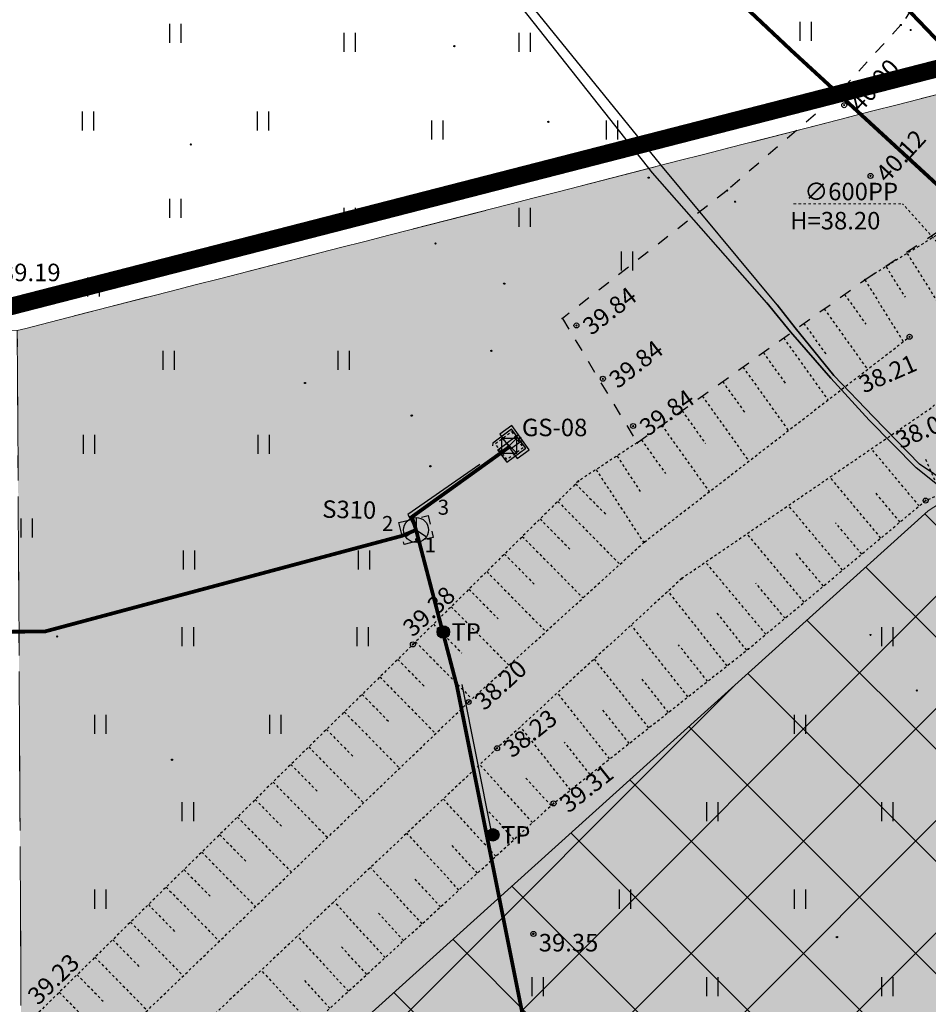
# Model space of a CAD drawing. Units: metres. Extents: x 543235 to 563717, y 6566032 to 6588992.
# Drawn here: x 549574 to 549610, y 6586576 to 6586615 of the extents above; entities that cross this region are included whole.
import ezdxf
from ezdxf.enums import TextEntityAlignment as Align

# ---------------------------------------------------------------- set-up
doc = ezdxf.new("R2010")
doc.units = ezdxf.units.M
doc.header["$MEASUREMENT"] = 0
for name, pattern in [('KATASTRIPIIR', [7, 4, -1, 1, -1]), ('KONTUUR', [1.85, 1.25, -0.6]), ('KRAAVIPERV', [0.02001, 0.01, -1e-05, 0.01]), ('KRUUSKILL', [2, 1, -1]), ('MAANDUS', [10, 8, -2]), ('MYYR', [0.02001, 0.01, -1e-05, 0.01]), ('NOLVAKRIIPS', [0.02001, 0.01, -1e-05, 0.01]), ('TRUUP', [3.5, 2.5, -1]), ('VEEPIIR', [0.02001, 0.01, -1e-05, 0.01]), ('VIITJOON', [0.02001, 0.01, -1e-05, 0.01])]:
    doc.linetypes.add(name, pattern=pattern)
doc.layers.get('0').update_dxf_attribs({"color": 250})
for name, color, linetype in [('AED', 7, 'Continuous'), ('ELRAJATISMP', 1, 'Continuous'), ('HALJASTUS', 252, 'Continuous'), ('KAEVUNR', 252, 'Continuous'), ('KORGUS-EH2000', 7, 'Continuous'), ('KPKAABEL', 1, 'Continuous'), ('MOOTMPUNKT', 7, 'Continuous'), ('MPKAABEL', 253, 'Continuous'), ('PIIR', 253, 'Continuous'), ('POST', 7, 'Continuous'), ('SIKAEV', 102, 'Continuous'), ('SITRASS', 102, 'Continuous'), ('TEE', 7, 'Continuous'), ('TORUNR', 7, 'Continuous'), ('TRUUP', 6, 'Continuous'), ('VEEKOGU', 5, 'Continuous')]:
    doc.layers.add(name, color=color, linetype=linetype)
doc.layers.add('Hoonestusala2', color=250, linetype='Continuous', lineweight=9)
doc.layers.add('Planeeringuala', color=10, linetype='Continuous', lineweight=30)
doc.layers.add('Muruala', color=7, linetype='Continuous', lineweight=30, true_color=0x7ca500, transparency=0.7)
doc.styles.add('ITALIC', font='italic.shx')
doc.styles.add('ITALICT', font='ITALICT', dxfattribs={"height": 0.2})
doc.styles.add('romans', font='romans.shx')
doc.linetypes.add('-S-', pattern='A,10,-1.5,["S",romans,S=1.4,R=0,X=-0.7,Y=-0.7],-1.5,10,-3', length=26)
doc.linetypes.add('EP_KBL', pattern='A,8,-2,[138,mkm,S=1,R=0,X=0,Y=0],1,[138,mkm,S=1,R=0,X=0,Y=0],4,[138,mkm,S=1,R=180,X=0,Y=0],1,[138,mkm,S=1,R=180,X=0,Y=0],-2', length=18)
doc.linetypes.add('KAITSETORU', pattern='A,0,[153,mkm,S=0.075,R=0,X=0,Y=0],-0.15,[153,mkm,S=0.075,R=0,X=0,Y=0],-0.15,[153,mkm,S=0.075,R=0,X=0,Y=0],-0.15,[152,mkm,S=0.075,R=0,X=0,Y=0],-1.2,[153,mkm,S=0.075,R=0,X=0,Y=0],-0.15,[153,mkm,S=0.075,R=0,X=0,Y=0],-0.15,[153,mkm,S=0.075,R=0,X=0,Y=0],-0.15,[152,mkm,S=0.075,R=0,X=0,Y=0],-0.15', length=2.25)

# ---------------------------------------------------------------- blocks, each defined once
blk = doc.blocks.new('HEIN')
at = {"color": 0, "linetype": 'Continuous'}
for p, q in [((-0.455, 0.761), (-0.455, -0.761)), ((0.455, 0.761), (0.455, -0.761))]:
    blk.add_line(p, q, dxfattribs=at)
blk = doc.blocks.new('ELKAPP')
at = {"color": 0, "linetype": 'Continuous'}
for p, q in [((1.195, 0.597), (-1.195, 0.597)), ((-1.195, 0.597), (-1.195, -0.597)), ((-0.271, 0.597), (-0.271, -0.597)), ((0.271, 0.597), (0.271, -0.597)), ((1.195, -0.597), (1.195, 0.597)), ((-1.195, -0.597), (1.195, -0.597))]:
    blk.add_line(p, q, dxfattribs=at)
blk = doc.blocks.new('KBPOST')
at = {"color": 0, "linetype": 'Continuous'}
for radius in [0.5, 0.45, 0.4, 0.35, 0.3, 0.25, 0.2, 0.15, 0.1, 0.05]:
    blk.add_circle((0, 0), radius, dxfattribs=at)
at = {"color": 0, "linetype": 'Continuous', "style": 'romans'}
blk.add_text('TP', height=1.4, dxfattribs=at).set_placement((0.651, -0.005), align=Align.MIDDLE_LEFT)
blk = doc.blocks.new('SRPOST')
at = {"color": 0, "linetype": 'Continuous'}
for p, q in [((0.6, 0.6), (-0.6, -0.6)), ((0.6, -0.6), (-0.6, 0.6)), ((-0.6, 0.6), (0.6, 0.6)), ((-0.6, -0.6), (-0.6, 0.6)), ((0.6, -0.6), (0.6, 0.6)), ((-0.6, -0.6), (0.6, -0.6))]:
    blk.add_line(p, q, dxfattribs=at)
blk = doc.blocks.new('SIKAEV')
at = {"color": 0, "linetype": 'Continuous'}
for p, q in [((0, 1), (0, 0)), ((0, 0), (-0.83, -0.55)), ((0, 0), (0.83, -0.55))]:
    blk.add_line(p, q, dxfattribs=at)
blk.add_circle((0, 0), 1, dxfattribs=at)

msp = doc.modelspace()

# ---------------------------------------------------------------- hatches: boundary and pattern name
at = {"layer": 'Hoonestusala2'}
h = msp.add_hatch(dxfattribs=at)
h.set_pattern_fill('ANSI37', color=256)
h.set_pattern_definition([(45, (0, 0), (-2.2450640303, 2.2450640303), []), (135, (0, 0), (-2.2450640303, -2.2450640303), [])])
h.paths.add_polyline_path([(549617.621, 6586600.376), (549610.143, 6586595.535), (549573.897, 6586562.881), (549573.97, 6586549.42), (549662.27, 6586513.26), (549661.842, 6586480.43), (549756.026, 6586481.346), (549756.075, 6586470.713), (549816.619, 6586470.705), (549821.727, 6586470.791), (549820.724, 6586497.423), (549803.027, 6586507.726)])
h.paths.add_polyline_path([(549749.968, 6586454.578), (549818.758, 6586454.572), (549818.642, 6586421.115), (549749.852, 6586421.122)])
h.paths.add_polyline_path([(550113.473, 6586443.179), (550113.746, 6586452.601), (549861.839, 6586449.709), (549863.536, 6586334.249), (549959.251, 6586340.67), (550008.35, 6586372.523)])
h.paths.add_polyline_path([(549820.318, 6586250.246), (549746.035, 6586250.119), (549746.759, 6586378.89), (549766.353, 6586390.885), (549818.149, 6586390.911)])
at = {"layer": 'Muruala'}
h = msp.add_hatch(color=256, dxfattribs=at)
h.dxf.hatch_style = 1
h.paths.add_polyline_path([(549849.39, 6586307.84), (549974.5, 6586317.68), (550029.644, 6586355.599), (550070.839, 6586381.424), (550070.45, 6586400.7), (550159.4, 6586464.35), (550067.38, 6586525.65), (549952.58, 6586633.56), (549852.31, 6586563.38), (549879.716, 6586541.773), (549867.72, 6586517.27), (549836.74, 6586531.36), (549837.38, 6586514.53), (549627.3, 6586616.51), (549573.68, 6586602.75), (549573.97, 6586549.42), (549662.27, 6586513.26), (549660.95, 6586412.04), (549601.83, 6586397.4), (549557.8, 6586322.71), (549429.46, 6586321.73), (549421.879, 6586244.483), (549407.78, 6586097.542), (549433.002, 6586097.836), (549483.554, 6586097.89), (549607.967, 6586097.779), (549723.55, 6586099.532), (549749.221, 6586099.588), (549783.743, 6586099.872), (549831.885, 6586100.091), (549832.085, 6586047.635), (549861.7, 6586048.89), (549852.243, 6586247.77)])

# ---------------------------------------------------------------- linework, layer by layer
at = {"layer": 'AED', "color": 9, "linetype": 'MYYR', "ltscale": 0.5, "true_color": 0xc7c8ca, "flags": 128}
msp.add_lwpolyline([(549593.468, 6586598.706), (549593.932, 6586598.062), (549593.286, 6586597.59), (549592.81, 6586598.231), (549593.468, 6586598.706)], dxfattribs=at)
at = {"layer": 'Hoonestusala2', "flags": 128}
msp.add_lwpolyline([(549617.621, 6586600.376), (549610.143, 6586595.535), (549573.897, 6586562.881), (549573.97, 6586549.42), (549597.773, 6586539.672), (549662.27, 6586513.26), (549661.842, 6586480.43), (549756.026, 6586481.346), (549756.075, 6586470.713), (549816.619, 6586470.705), (549821.727, 6586470.791), (549820.724, 6586497.423), (549803.027, 6586507.726), (549617.621, 6586600.376)], dxfattribs=at)
at = {"layer": 'KORGUS-EH2000', "color": 9, "linetype": 'Continuous', "ltscale": 0.5, "true_color": 0xc7c8ca}
for centre in [(549606.779, 6586611.769), (549607.834, 6586608.937), (549596.062, 6586602.955), (549609.397, 6586602.501), (549597.12, 6586600.823), (549598.331, 6586598.932), (549610.04, 6586595.948), (549589.518, 6586590.193), (549591.748, 6586587.89), (549592.887, 6586586.039), (549595.145, 6586583.832), (549594.339, 6586578.609)]:
    msp.add_circle(centre, 0.1, dxfattribs=at)
at = {"layer": 'KPKAABEL', "linetype": 'EP_KBL', "ltscale": 0.5, "flags": 128}
for points in [[(549848.286, 6586420.657), (549848.151, 6586419.624), (549847.61, 6586418.671), (549846.637, 6586418.288), (549845.746, 6586418.548), (549845.208, 6586419.101), (549844.761, 6586420.549), (549844.664, 6586423.096), (549845.042, 6586429.077), (549845.529, 6586433.902), (549845.444, 6586441.484), (549845.609, 6586445.525), (549845.645, 6586447.127), (549845.618, 6586447.747), (549845.452, 6586448.237), (549845.148, 6586448.638), (549844.772, 6586448.938, 0.044003), (549833.82, 6586455.636, 0.041226), (549828.524, 6586456.891), (549822.983, 6586457.752), (549820.511, 6586458.308), (549820.017, 6586458.549), (549819.674, 6586458.908), (549819.154, 6586459.985), (549818.925, 6586461.053), (549817.971, 6586467.917), (549817.244, 6586477.623), (549816.913, 6586488.186), (549816.914, 6586495.596), (549816.645, 6586496.28), (549816.136, 6586496.784), (549815.361, 6586497.247), (549805.611, 6586501.774), (549796.184, 6586506.422), (549786.098, 6586511.169), (549777.049, 6586515.091), (549769.227, 6586518.164), (549764.311, 6586520.424), (549757.323, 6586524.049), (549748.812, 6586528.609), (549745.877, 6586530.237), (549740.256, 6586532.316), (549737.447, 6586533.252), (549734.844, 6586534.867), (549732.257, 6586536.789), (549722.449, 6586541.454), (549713.358, 6586546.072), (549707.477, 6586548.689), (549703.311, 6586551.134), (549693.043, 6586556.289), (549683.478, 6586561.016), (549674.721, 6586565.164), (549664.743, 6586569.742), (549657.061, 6586572.917), (549650.111, 6586575.851), (549645.27, 6586578.148), (549640.49, 6586580.726), (549638.333, 6586581.922), (549636.478, 6586582.909), (549634.871, 6586583.765), (549632.653, 6586584.896), (549624.806, 6586588.988), (549615.527, 6586593.924), (549612.664, 6586595.475), (549609.797, 6586597.407), (549607.959, 6586599.3), (549606.36, 6586600.957), (549604.813, 6586602.856), (549604.099, 6586603.784), (549599.436, 6586609.388), (549594.216, 6586615.827), (549589.294, 6586624.277), (549586.038, 6586630.273), (549584.137, 6586634.248), (549581.912, 6586638.725), (549576.504, 6586649.13), (549572.981, 6586655.14), (549570.688, 6586658.087), (549569.448, 6586660.022), (549568.717, 6586661.436), (549568.003, 6586663.112), (549567.193, 6586664.789), (549566.609, 6586665.933), (549562.613, 6586673.128), (549557.96, 6586680.636), (549552.992, 6586689.569), (549547.936, 6586698.704), (549543.933, 6586706.156), (549540.984, 6586711.256), (549539.807, 6586713.602), (549539.005, 6586715.715), (549538.129, 6586717.353), (549532.472, 6586724.813), (549528.262, 6586729.813), (549525.555, 6586733.492), (549522.497, 6586738.1), (549518.754, 6586744.559), (549518.5, 6586745.016), (549514.388, 6586752.105), (549514.035, 6586752.456), (549513.5, 6586752.565), (549500.778, 6586751.036), (549489.006, 6586749.389), (549470.401, 6586746.71), (549457.737, 6586744.83), (549445.848, 6586743.149), (549434.54, 6586741.605), (549427.986, 6586740.698), (549423.282, 6586740.173), (549412.765, 6586738.633), (549401.707, 6586736.908), (549390.511, 6586735.432), (549377.53, 6586733.427), (549365.535, 6586731.842), (549354.536, 6586731.009), (549343.681, 6586730.473), (549332.11, 6586730.488), (549327.564, 6586730.602), (549324.623, 6586730.542), (549314.824, 6586730.205), (549303.365, 6586730.028), (549291.484, 6586730.03), (549279.817, 6586729.844), (549267.266, 6586729.704), (549255.642, 6586729.761), (549243.416, 6586729.63), (549232.231, 6586729.439), (549219.925, 6586729.205), (549209.857, 6586729.274), (549201.319, 6586729.419), (549192.399, 6586729.179), (549185.742, 6586729.069), (549184.63, 6586728.897), (549184.179, 6586728.517), (549181.195, 6586723.708), (549179.841, 6586721.557), (549179.461, 6586720.437), (549179.37, 6586719.541)], [(549848.613, 6586420.661), (549848.567, 6586419.602), (549847.922, 6586418.31), (549846.658, 6586417.813), (549845.506, 6586418.149), (549844.809, 6586418.865), (549844.331, 6586420.416), (549844.266, 6586423.603), (549844.614, 6586429.259), (549845.156, 6586433.831), (549845.204, 6586441.691), (549845.39, 6586445.548), (549845.442, 6586447.079), (549845.356, 6586447.682), (549845.133, 6586448.052), (549844.813, 6586448.311), (549844.084, 6586448.788, 0.07349), (549833.777, 6586455.481, 0.047903), (549828.493, 6586456.696), (549822.757, 6586457.448), (549819.731, 6586457.949), (549819.269, 6586458.196), (549818.96, 6586458.523), (549818.677, 6586459.346), (549818.594, 6586460.419), (549817.596, 6586467.987), (549816.909, 6586477.644), (549816.405, 6586488.176), (549816.478, 6586495.337), (549816.255, 6586495.91), (549815.735, 6586496.435), (549815.116, 6586496.86), (549805.311, 6586501.313), (549795.906, 6586505.959), (549786.006, 6586510.628), (549776.853, 6586514.695), (549769.089, 6586517.952), (549764.046, 6586520.017), (549757.002, 6586523.859), (549748.654, 6586528.3), (549745.464, 6586529.882), (549740.115, 6586532.03), (549737.376, 6586533.125), (549734.755, 6586534.732), (549732.066, 6586536.438), (549722.239, 6586541.175), (549713.073, 6586545.579), (549707.225, 6586548.503), (549702.993, 6586550.659), (549692.866, 6586555.993), (549683.184, 6586560.581), (549674.389, 6586564.791), (549664.574, 6586569.302), (549657.069, 6586572.643), (549649.982, 6586575.629), (549645.364, 6586577.878), (549640.185, 6586580.686), (549638.066, 6586581.763), (549636.328, 6586582.603), (549634.718, 6586583.447), (549632.24, 6586584.621), (549624.52, 6586588.686), (549615.431, 6586593.366), (549612.312, 6586595.137), (549609.667, 6586597.256), (549607.775, 6586599.172), (549606.245, 6586600.848), (549604.637, 6586602.706), (549603.679, 6586603.858), (549599.108, 6586609.065), (549593.926, 6586615.605), (549588.845, 6586624.113), (549585.573, 6586630.121), (549583.447, 6586634.473), (549581.184, 6586638.932), (549576.225, 6586648.546), (549572.725, 6586654.95), (549570.579, 6586658.042), (549569.289, 6586659.966), (549568.515, 6586661.343), (549567.734, 6586662.994), (549566.898, 6586664.764), (549566.404, 6586665.724), (549562.198, 6586672.79), (549557.683, 6586680.374), (549552.675, 6586689.58), (549547.553, 6586698.5), (549543.382, 6586706.139), (549540.644, 6586711.059), (549539.621, 6586713.572), (549538.937, 6586715.539), (549538.03, 6586717.252), (549532.423, 6586724.644), (549528.029, 6586729.711), (549525.466, 6586733.386), (549522.35, 6586737.902), (549518.498, 6586744.387), (549518.063, 6586745.049), (549513.967, 6586752.187), (549513.815, 6586752.277), (549513.515, 6586752.303), (549500.779, 6586750.703), (549489.06, 6586748.975), (549470.446, 6586746.338), (549457.838, 6586744.389), (549445.941, 6586742.684), (549434.642, 6586741.142), (549428.013, 6586740.308), (549423.26, 6586739.549), (549412.7, 6586738.082), (549401.834, 6586736.444), (549390.919, 6586734.977), (549377.145, 6586732.922), (549365.564, 6586731.454), (549354.553, 6586730.534), (549343.61, 6586730.114), (549332.03, 6586730.108), (549327.664, 6586730.1), (549324.709, 6586730.02), (549314.766, 6586729.873), (549303.633, 6586729.643), (549291.275, 6586729.692), (549279.009, 6586729.486), (549267.232, 6586729.435), (549255.557, 6586729.427), (549243.647, 6586729.267), (549232.244, 6586729.126), (549219.944, 6586728.901), (549209.898, 6586728.837), (549201.262, 6586729.19), (549192.328, 6586728.916), (549185.787, 6586728.741), (549184.963, 6586728.75), (549184.354, 6586728.426), (549181.452, 6586723.586), (549180.158, 6586721.404), (549179.799, 6586720.418), (549179.719, 6586719.545)]]:
    msp.add_lwpolyline(points, format="xyb", dxfattribs=at)
at = {"layer": 'KPKAABEL', "linetype": 'KAITSETORU', "ltscale": 0.5, "flags": 128}
for points in [[(549603.679, 6586603.858), (549604.637, 6586602.706), (549606.245, 6586600.848), (549607.775, 6586599.172), (549609.667, 6586597.256)], [(549604.099, 6586603.784), (549604.813, 6586602.856), (549606.36, 6586600.957), (549607.959, 6586599.3), (549609.797, 6586597.407)]]:
    msp.add_lwpolyline(points, dxfattribs=at)
at = {"layer": 'MOOTMPUNKT', "color": 9, "linetype": 'Continuous', "lineweight": 0, "true_color": 0xc7c8ca}
for centre in [(549609.052, 6586614.978, 0.08), (549609.442, 6586614.776, 0.08), (549606.386, 6586612.067, 0.08), (549606.779, 6586611.769, 0.08), (549580.626, 6586610.2), (549607.834, 6586608.937, 0.08), (549602.092, 6586608.354, 0.08), (549602.411, 6586607.907, 0.08), (549607.606, 6586604.783, 0.08), (549595.501, 6586603.236, 0.08), (549596.062, 6586602.955, 0.08), (549609.397, 6586602.501, 0.08), (549597.12, 6586600.823, 0.08), (549598.331, 6586598.932, 0.08), (549598.487, 6586598.258, 0.08), (549596.139, 6586596.726, 0.08), (549610.04, 6586595.948, 0.08), (549589.65, 6586594.41), (549598.781, 6586594.291, 0.08), (549600.278, 6586592.827, 0.08), (549607.835, 6586590.57), (549589.518, 6586590.193, 0.08), (549602.945, 6586590.011, 0.08), (549591.748, 6586587.89, 0.08), (549592.887, 6586586.039, 0.08), (549595.145, 6586583.832, 0.08)]:
    msp.add_circle(centre, 0.025, dxfattribs=at)
at = {"layer": 'MOOTMPUNKT', "color": 9, "linetype": 'Continuous', "ltscale": 0.5, "true_color": 0xc7c8ca}
for centre in [(549591.177, 6586614.132), (549594.941, 6586611.102), (549598.954, 6586608.869), (549590.422, 6586606.233), (549593.173, 6586604.628), (549585.196, 6586600.652), (549593.817, 6586598.451), (549589.652, 6586594.382), (549575.275, 6586590.51), (549609.687, 6586588.347), (549579.873, 6586585.579)]:
    msp.add_circle(centre, 0.025, dxfattribs=at)
at = {"layer": 'MOOTMPUNKT', "color": 9, "linetype": 'Continuous', "lineweight": 30, "true_color": 0xc7c8ca}
for centre in [(549592.658, 6586601.942), (549589.47, 6586599.349), (549590.218, 6586597.322)]:
    msp.add_circle(centre, 0.025, dxfattribs=at)
at = {"layer": 'MOOTMPUNKT', "color": 9, "linetype": 'Continuous', "true_color": 0xc7c8ca}
for centre in [(549594.339, 6586578.609), (549606.49, 6586578.482)]:
    msp.add_circle(centre, 0.025, dxfattribs=at)
at = {"layer": 'MPKAABEL', "linetype": 'MAANDUS', "ltscale": 0.5, "flags": 128}
msp.add_lwpolyline([(549593.279, 6586598.229), (549592.967, 6586598.007), (549592.908, 6586597.978), (549593.276, 6586597.488), (549594.033, 6586598.051), (549593.466, 6586598.811), (549592.716, 6586598.241), (549592.671, 6586597.721), (549589.309, 6586595.394), (549589.642, 6586594.774)], dxfattribs=at)
at = {"layer": 'MPKAABEL', "linetype": 'KAITSETORU', "ltscale": 0.5, "flags": 128}
for points in [[(549591.276, 6586588.534), (549592.453, 6586582.651)], [(549591.468, 6586588.589), (549592.648, 6586582.693)]]:
    msp.add_lwpolyline(points, dxfattribs=at)
at = {"layer": 'PIIR', "color": 240, "linetype": 'KATASTRIPIIR', "lineweight": 0, "flags": 128}
msp.add_lwpolyline([(549627.3, 6586616.51), (549573.68, 6586602.75), (549452.8, 6586601.85), (549428.75, 6586742.3), (549524.86, 6586755.84), (549671.26, 6586781.3), (549766.23, 6586802.93), (549833.79, 6586817.51), (549941.45, 6586841.2), (549861.55, 6586784.19), (549778.41, 6586724.9), (549772.21, 6586720.45), (549758.9, 6586710.91), (549627.3, 6586616.51)], dxfattribs=at)
at = {"layer": 'PIIR', "color": 166, "linetype": 'KATASTRIPIIR', "lineweight": 0, "flags": 128}
for points in [[(549575.51, 6586352.83), (549601.83, 6586397.4), (549660.95, 6586412.04), (549662.27, 6586513.26), (549573.97, 6586549.42), (549573.68, 6586602.75), (549627.3, 6586616.51), (549676.93, 6586592.36), (549688.7, 6586586.78), (549747.96, 6586558.03), (549783.38, 6586540.73), (549837.38, 6586514.53), (549843.24, 6586413.36), (549557.8, 6586322.71), (549575.51, 6586352.83)], [(549573.68, 6586602.75), (549573.97, 6586549.42), (549662.27, 6586513.26), (549660.95, 6586412.04), (549601.83, 6586397.4), (549575.51, 6586352.83), (549557.8, 6586322.71), (549429.46, 6586321.73), (549437.12, 6586410.29), (549445.86, 6586511.53), (549453.39, 6586598.9), (549452.8, 6586601.85), (549573.68, 6586602.75)]]:
    msp.add_lwpolyline(points, dxfattribs=at)
at = {"layer": 'Planeeringuala', "linetype": 'KATASTRIPIIR', "const_width": 0.7}
msp.add_lwpolyline([(549661.261, 6586512.593), (549572.974, 6586548.747), (549572.676, 6586603.525), (549627.406, 6586617.57), (549748.397, 6586558.93)], dxfattribs=at)
at = {"layer": 'SIKAEV', "color": 9, "linetype": 'KONTUUR', "ltscale": 0.5, "true_color": 0xc7c8ca, "flags": 128}
msp.add_lwpolyline([(549588.954, 6586595.073), (549590.121, 6586595.351), (549590.33, 6586594.475), (549589.163, 6586594.197), (549588.954, 6586595.073)], close=True, dxfattribs=at)
at = {"layer": 'SITRASS', "linetype": '-S-', "ltscale": 0.5, "const_width": 0.15, "flags": 128}
for points in [[(549599.653, 6586619.378), (549600.148, 6586618.535), (549601.845, 6586616.7), (549602.424, 6586616.112), (549603.002, 6586615.524), (549604.685, 6586613.94), (549610.681, 6586608.425), (549616.678, 6586602.909), (549618.673, 6586600.1), (549619.45, 6586595.853), (549618.779, 6586578.819), (549618.737, 6586577.916)], [(549589.642, 6586594.774), (549589.474, 6586595.294), (549593.365, 6586598.09)], [(549589.642, 6586594.774), (549589.082, 6586594.538), (549574.784, 6586590.71), (549560.446, 6586590.618), (549517.896, 6586589.772)], [(549600.815, 6586541.348), (549600.6, 6586541.917), (549591.276, 6586588.534), (549589.642, 6586594.774)]]:
    msp.add_lwpolyline(points, dxfattribs=at)
at = {"layer": 'TEE', "color": 9, "linetype": 'KRUUSKILL', "ltscale": 0.5, "true_color": 0xc7c8ca}
msp.add_lwpolyline([(549612.296, 6586619.805), (549609.052, 6586614.978), (549606.386, 6586612.067), (549602.092, 6586608.354), (549595.501, 6586603.236), (549598.487, 6586598.258), (549607.606, 6586604.783), (549610.668, 6586606.805), (549611.214, 6586607.024), (549612.107, 6586607.368), (549613.792, 6586607.428), (549615.61, 6586606.881), (549617.237, 6586604.973), (549618.077, 6586601.861), (549618.362, 6586599.006), (549614.995, 6586590.431), (549619.983, 6586588.81), (549624.995, 6586598.905), (549626.682, 6586603.975), (549628.814, 6586606.784)], dxfattribs=at)
at = {"layer": 'TRUUP', "color": 9, "linetype": 'TRUUP', "lineweight": 0, "ltscale": 0.5, "true_color": 0xc7c8ca, "const_width": 0.15, "flags": 128}
msp.add_lwpolyline([(549627.139, 6586597.029), (549601.86, 6586623.381)], dxfattribs=at)
at = {"layer": 'TRUUP', "color": 9, "linetype": 'VIITJOON', "lineweight": 0, "ltscale": 0.5, "true_color": 0xc7c8ca}
for points in [[(549604.751, 6586607.825), (549609.118, 6586607.825)], [(549613.967, 6586602.431), (549609.118, 6586607.825)]]:
    msp.add_lwpolyline(points, dxfattribs=at)
at = {"layer": 'VEEKOGU', "color": 9, "linetype": 'NOLVAKRIIPS', "ltscale": 0.5, "true_color": 0xc7c8ca}
for p, q in [((549609.305, 6586605.838), (549610.822, 6586603.396)), ((549608.455, 6586605.311), (549609.215, 6586604.088)), ((549607.606, 6586604.783), (549609.145, 6586602.306)), ((549606.793, 6586604.201), (549607.648, 6586603.006)), ((549605.979, 6586603.619), (549607.712, 6586601.198)), ((549605.166, 6586603.037), (549606.043, 6586601.811)), ((549604.353, 6586602.455), (549606.129, 6586599.974)), ((549603.54, 6586601.873), (549604.438, 6586600.617)), ((549602.726, 6586601.292), (549604.546, 6586598.749)), ((549601.913, 6586600.71), (549602.834, 6586599.423)), ((549601.1, 6586600.128), (549602.962, 6586597.525)), ((549600.287, 6586599.546), (549601.229, 6586598.229)), ((549599.473, 6586598.964), (549601.379, 6586596.3)), ((549598.66, 6586598.382), (549599.624, 6586597.035)), ((549597.685, 6586597.735), (549598.616, 6586596.309)), ((549609.783, 6586595.733), (549607.874, 6586598.014)), ((549610.649, 6586596.213), (549610.029, 6586597.638)), ((549596.848, 6586597.188), (549598.754, 6586594.266)), ((549608.249, 6586594.449), (549606.214, 6586596.881)), ((549596.029, 6586596.618), (549597.285, 6586595.345)), ((549609.016, 6586595.091), (549608.03, 6586596.269)), ((549595.318, 6586595.916), (549597.801, 6586593.399)), ((549606.715, 6586593.166), (549604.555, 6586595.747)), ((549594.606, 6586595.213), (549595.833, 6586593.969)), ((549607.482, 6586593.807), (549606.433, 6586595.061)), ((549593.894, 6586594.511), (549596.32, 6586592.052)), ((549605.181, 6586591.882), (549602.895, 6586594.614)), ((549593.182, 6586593.808), (549594.381, 6586592.593)), ((549605.948, 6586592.524), (549604.836, 6586593.852)), ((549603.647, 6586590.599), (549601.235, 6586593.481)), ((549592.47, 6586593.106), (549594.84, 6586590.704)), ((549604.414, 6586591.24), (549603.24, 6586592.644)), ((549591.759, 6586592.404), (549592.929, 6586591.217)), ((549602.095, 6586589.338), (549599.73, 6586592.323)), ((549591.047, 6586591.701), (549593.36, 6586589.357)), ((549602.879, 6586589.959), (549601.685, 6586591.466)), ((549590.335, 6586590.999), (549591.477, 6586589.841)), ((549600.527, 6586588.096), (549598.253, 6586590.967)), ((549589.623, 6586590.297), (549591.88, 6586588.01)), ((549601.311, 6586588.717), (549600.151, 6586590.181)), ((549588.91, 6586589.595), (549590.03, 6586588.456)), ((549598.96, 6586586.854), (549596.776, 6586589.611)), ((549588.197, 6586588.894), (549590.429, 6586586.624)), ((549599.744, 6586587.475), (549598.629, 6586588.882)), ((549597.392, 6586585.612), (549595.299, 6586588.254)), ((549587.484, 6586588.193), (549588.595, 6586587.063)), ((549586.771, 6586587.492), (549588.986, 6586585.239)), ((549598.176, 6586586.233), (549597.107, 6586587.583)), ((549586.058, 6586586.791), (549587.161, 6586585.669)), ((549595.824, 6586584.37), (549593.822, 6586586.898)), ((549596.608, 6586584.991), (549595.584, 6586586.283)), ((549585.344, 6586586.09), (549587.542, 6586583.854)), ((549584.631, 6586585.389), (549585.726, 6586584.276)), ((549594.309, 6586583.067), (549592.189, 6586585.382)), ((549583.918, 6586584.688), (549586.099, 6586582.47)), ((549595.047, 6586583.742), (549593.982, 6586584.904)), ((549583.205, 6586583.987), (549584.291, 6586582.882)), ((549592.834, 6586581.716), (549590.732, 6586584.011)), ((549593.572, 6586582.391), (549592.516, 6586583.544)), ((549582.492, 6586583.286), (549584.656, 6586581.085)), ((549581.779, 6586582.585), (549582.857, 6586581.489)), ((549591.359, 6586580.365), (549589.275, 6586582.641)), ((549592.097, 6586581.04), (549591.05, 6586582.183)), ((549581.066, 6586581.884), (549583.213, 6586579.7)), ((549580.352, 6586581.183), (549581.422, 6586580.095)), ((549589.884, 6586579.014), (549587.818, 6586581.27)), ((549590.622, 6586579.69), (549589.584, 6586580.823)), ((549579.639, 6586580.482), (549581.77, 6586578.315)), ((549578.926, 6586579.781), (549579.987, 6586578.702)), ((549588.409, 6586577.664), (549586.361, 6586579.9)), ((549589.147, 6586578.339), (549588.118, 6586579.462)), ((549578.213, 6586579.08), (549580.326, 6586576.93)), ((549577.5, 6586578.379), (549578.552, 6586577.308)), ((549586.934, 6586576.313), (549584.905, 6586578.529)), ((549587.672, 6586576.988), (549586.652, 6586578.101)), ((549576.787, 6586577.678), (549578.883, 6586575.545)), ((549576.074, 6586576.977), (549577.118, 6586575.915)), ((549585.459, 6586574.962), (549583.448, 6586577.159)), ((549586.197, 6586575.637), (549585.186, 6586576.741)), ((549575.36, 6586576.276), (549577.44, 6586574.16))]:
    msp.add_line(p, q, dxfattribs=at)
at = {"layer": 'VEEKOGU', "color": 9, "linetype": 'KRAAVIPERV', "ltscale": 0.5, "true_color": 0xc7c8ca, "flags": 128}
msp.add_lwpolyline([(549598.487, 6586598.258), (549596.139, 6586596.726), (549589.518, 6586590.193), (549574.51, 6586575.44), (549559.827, 6586561.243), (549544.066, 6586546.137), (549528.629, 6586531.678), (549513.258, 6586516.106), (549512.671, 6586515.326), (549512.574, 6586514.573), (549513.187, 6586512.991), (549514.07, 6586510.988), (549515.393, 6586510.568), (549516.603, 6586510.57), (549532.998, 6586526.477), (549549.29, 6586540.457), (549564.703, 6586555.358), (549580.304, 6586570.241), (549595.145, 6586583.832), (549602.945, 6586590.011), (549610.04, 6586595.948), (549615.43, 6586598.296), (549616.343, 6586599.027), (549617.049, 6586600.128), (549617.278, 6586601.371), (549617.2, 6586602.669), (549615.996, 6586604.979), (549614.958, 6586606.62), (549614.059, 6586607.07), (549613.224, 6586607.351), (549612.079, 6586607.331), (549611.214, 6586607.024), (549607.606, 6586604.783)], dxfattribs=at)
at = {"layer": 'VEEKOGU', "color": 9, "linetype": 'VEEPIIR', "ltscale": 0.5, "true_color": 0xc7c8ca}
msp.add_lwpolyline([(549612.147, 6586601.422), (549610.258, 6586599.642), (549600.278, 6586592.827), (549592.887, 6586586.039), (549578.533, 6586572.535), (549562.919, 6586557.647), (549547.015, 6586542.708), (549531.728, 6586528.028), (549515.494, 6586512.53), (549514.752, 6586512.255), (549513.671, 6586514.32), (549513.901, 6586514.921), (549530.237, 6586529.462), (549546.026, 6586543.998), (549561.599, 6586559.117), (549576.807, 6586573.553), (549591.748, 6586587.89), (549598.781, 6586594.291), (549609.397, 6586602.501)], dxfattribs=at)

# ---------------------------------------------------------------- block references
at = {"layer": 'ELRAJATISMP', "color": 9, "ltscale": 0.5, "true_color": 0xc7c8ca, "xscale": 0.5, "yscale": 0.5, "zscale": 0.5, "rotation": 305.4795813417329}
msp.add_blockref('ELKAPP', (549593.585, 6586598.289), dxfattribs=at)
at = {"layer": 'HALJASTUS', "color": 9, "true_color": 0xc7c8ca, "xscale": 0.5, "yscale": 0.5, "zscale": 0.5}
for p in [(549580.004, 6586614.64), (549605.235, 6586614.727), (549586.982, 6586614.279), (549593.982, 6586614.279), (549576.504, 6586611.14), (549583.504, 6586611.14), (549590.482, 6586610.779), (549597.482, 6586610.779), (549580.004, 6586607.64), (549586.982, 6586607.279), (549593.982, 6586607.279), (549598.077, 6586605.532), (549576.724, 6586604.493), (549579.737, 6586601.558), (549586.737, 6586601.558), (549576.541, 6586598.196), (549583.541, 6586598.196), (549574.052, 6586594.849), (549580.551, 6586593.572), (549587.551, 6586593.572), (549580.5, 6586590.5), (549587.5, 6586590.5), (549608.5, 6586590.5), (549577, 6586587), (549584, 6586587), (549605, 6586587), (549580.5, 6586583.5), (549601.5, 6586583.5), (549608.5, 6586583.5), (549577, 6586580), (549598, 6586580), (549605, 6586580), (549594.5, 6586576.5), (549601.5, 6586576.5), (549608.5, 6586576.5)]:
    msp.add_blockref('HEIN', p, dxfattribs=at)
at = {"layer": 'POST', "color": 9, "ltscale": 0.5, "true_color": 0xc7c8ca, "xscale": 0.5, "yscale": 0.5, "zscale": 0.5}
msp.add_blockref('SRPOST', (549593.373, 6586598.148), dxfattribs=at)
at = {"layer": 'POST', "color": 9, "true_color": 0xc7c8ca, "xscale": 0.5, "yscale": 0.5, "zscale": 0.5}
for p in [(549590.733, 6586590.693), (549592.717, 6586582.577)]:
    msp.add_blockref('KBPOST', p, dxfattribs=at)
at = {"layer": 'SIKAEV', "color": 9, "linetype": 'Continuous', "true_color": 0xc7c8ca, "xscale": 0.5, "yscale": 0.5, "zscale": 0.5}
msp.add_blockref('SIKAEV', (549589.642, 6586594.774), dxfattribs=at)

# ---------------------------------------------------------------- texts
at = {"layer": 'KAEVUNR', "color": 9, "ltscale": 0.5, "true_color": 0xc7c8ca, "style": 'ITALICT'}
msp.add_text('S310', height=0.7, rotation=358.6824, dxfattribs=at).set_placement((549585.881, 6586595.263))
at = {"layer": 'KORGUS-EH2000', "color": 9, "linetype": 'Continuous', "ltscale": 0.5, "true_color": 0xc7c8ca, "style": 'ITALIC'}
for s, rotation, p in [(' 40.00 ', 47.5154, (549606.779, 6586611.769)), (' 40.12 ', 47.5154, (549607.834, 6586608.937)), (' 39.84 ', 37.8298, (549596.062, 6586602.955)), (' 39.84 ', 37.8298, (549597.12, 6586600.823)), (' 38.21 ', 23.539, (549607.092, 6586600.786)), (' 39.84 ', 35.5852, (549598.331, 6586598.932)), (' 38.06 ', 23.539, (549608.566, 6586598.563)), (' 39.38 ', 42.3065, (549588.88, 6586590.83)), (' 38.20 ', 42.3065, (549591.748, 6586587.89)), (' 38.23 ', 38.3855, (549592.887, 6586586.039)), (' 39.31 ', 38.3855, (549595.145, 6586583.832)), (' 39.23 ', 44.0359, (549573.872, 6586576.077))]:
    msp.add_text(s, height=0.7, rotation=rotation, dxfattribs=at).set_placement(p, align=Align.TOP_LEFT)
for s, p in [(' 39.19', (549572.814, 6586605.427)), (' 39.35 ', (549594.339, 6586578.609))]:
    msp.add_text(s, height=0.7, dxfattribs=at).set_placement(p, align=Align.TOP_LEFT)
at = {"layer": 'POST', "color": 9, "ltscale": 0.5, "true_color": 0xc7c8ca, "style": 'romans'}
msp.add_text('GS-08', height=0.7, dxfattribs=at).set_placement((549593.879, 6586599.224), align=Align.TOP_LEFT)
at = {"layer": 'TORUNR', "color": 9, "ltscale": 0.5, "true_color": 0xc7c8ca, "style": 'romans'}
for s, p in [('3', (549590.736, 6586595.683)), ('2', (549588.505, 6586595.031)), ('1', (549590.208, 6586594.18))]:
    msp.add_text(s, height=0.6, dxfattribs=at).set_placement(p, align=Align.MIDDLE_CENTER)
at = {"layer": 'TRUUP', "color": 9, "linetype": 'TRUUP', "true_color": 0xc7c8ca, "style": 'romans'}
for s, p in [('∅600PP', (549605.184, 6586607.965)), ('H=38.20', (549604.618, 6586606.798))]:
    msp.add_text(s, height=0.7, dxfattribs=at).set_placement(p)

doc.saveas('drawing.dxf')
